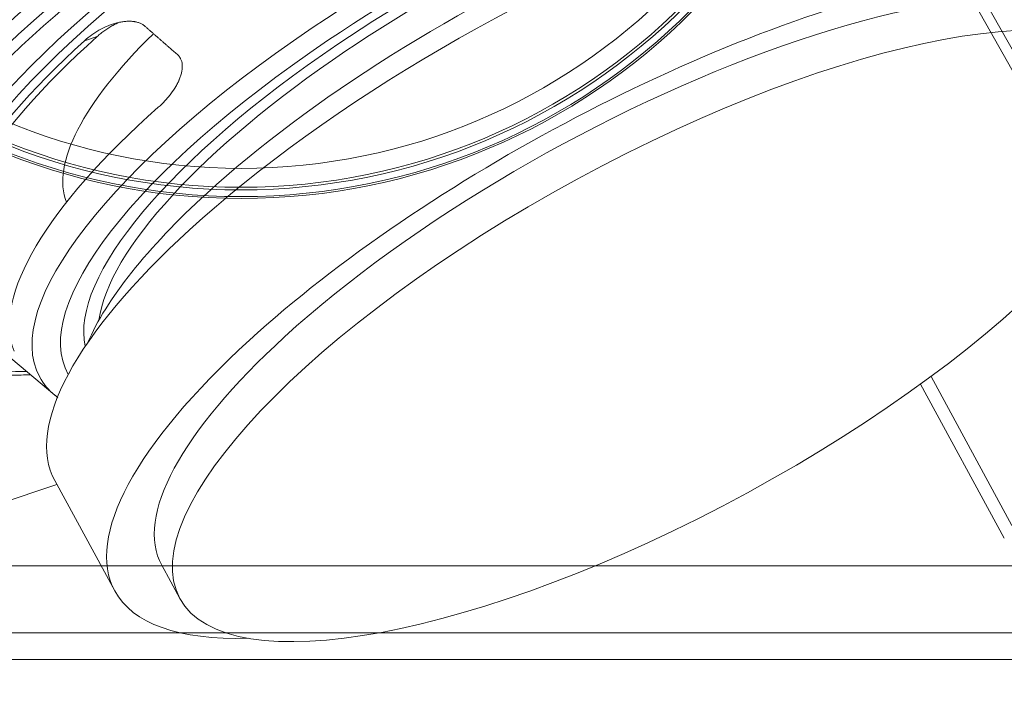
# Model space of a CAD drawing. Units: millimetres. Extents: x -91 to 137, y -52 to 44.
# Drawn here: x -56 to -19, y -42 to -17 of the extents above; entities that cross this region are included whole.
import ezdxf
from ezdxf.lldxf.tags import DXFTag

# ---------------------------------------------------------------- set-up
doc = ezdxf.new("R2010")
doc.units = ezdxf.units.MM
for name, color, linetype, true_color in [('Top$11', 7, 'Continuous', 0xffffff), ('Top$12', 7, 'Continuous', 0xffffff), ('Top$8', 7, 'Continuous', 0xffffff)]:
    doc.layers.add(name, color=color, linetype=linetype, true_color=true_color)
tags = doc.linetypes.add('DASHED', pattern=[25.72, 12.86, -12.86]).pattern_tags.tags
tags[6:7] = [DXFTag(74, 4), DXFTag(75, 0), DXFTag(340, '0'), DXFTag(46, 0.0), DXFTag(50, 0.0), DXFTag(44, 0.0), DXFTag(45, 0.0)]
tags[4:5] = [DXFTag(74, 4), DXFTag(75, 0), DXFTag(340, '0'), DXFTag(46, 0.0), DXFTag(50, 0.0), DXFTag(44, 0.0), DXFTag(45, 0.0)]

msp = doc.modelspace()

# ---------------------------------------------------------------- linework, layer by layer
at = {"layer": 'Top$11', "color": 3, "linetype": 'Continuous', "lineweight": 18}
for p, q in [((-14.753, -25.269, -41.27), (-23.625, -9.553, -26.291)), ((-14.95, -25.697, -41.938), (-23.822, -9.981, -26.959))]:
    msp.add_line(p, q, dxfattribs=at)
at = {"layer": 'Top$12', "color": 7, "linetype": 'Continuous', "lineweight": 13}
msp.add_line((-53.346, -17.916, 14.037), (-52.872, -17.757, 13.912), dxfattribs=at)
at = {"layer": 'Top$12', "color": 3, "linetype": 'Continuous', "lineweight": 18}
for p, q in [((-54.453, -31.141, -1.958), (-58.151, -28.028, 4.534)), ((-18.731, -35.995, -32.709), (-21.75, -30.44, -23.59)), ((-19.014, -36.474, -33.121), (-22.139, -30.724, -23.683)), ((-54.374, -34.465, -6.224), (-77.201, -42.11, -0.19)), ((-52.217, -38.438, -12.744), (-54.453, -34.324, -5.991)), ((-54.453, -34.324, -5.991), (-54.453, -34.324, -5.991)), ((-49.789, -38.717, -14.77), (-50.459, -37.483, -12.744)), ((-50.459, -37.483, -12.744), (-50.459, -37.483, -12.744))]:
    msp.add_line(p, q, dxfattribs=at)
at = {"layer": 'Top$12', "color": 7, "linetype": 'Continuous', "lineweight": 13, "extrusion": (-0.392427, 0.722011, -0.569825)}
for centre, major_axis, start_param, end_param in [((-36.433, -20.362, -0.709), (-18.582, -10.1), 1.283252, 3.262848), ((-36.249, -20.699, -1.264), (17.718, 9.63), 4.424844, 6.283185), ((-36.249, -20.699, -1.264), (-16.862, -9.165), 1.283252, 3.048532), ((-36.152, -20.88, -1.559), (16.426, 8.928), 4.424844, 6.050226), ((-38.617, -16.343, 5.887), (20.142, 10.948), 3.113818, 4.424844), ((-39.058, -15.531, 7.22), (22.796, 12.39), 3.147591, 4.284651), ((-39.156, -15.351, 7.515), (-23.232, -12.627), 0.661878, 1.137307), ((-38.807, -15.994, 6.46), (-22.672, -12.323), 0.006292, 1.172511), ((-38.709, -16.174, 6.165), (22.236, 12.086), 2.584656, 4.305758), ((-38.709, -16.174, 6.165), (-20.575, -11.183), 0, 1.155134), ((-36.433, -20.362, -0.709), (-18.582, -10.1), 0, 1.283252), ((-36.249, -20.699, -1.264), (17.718, 9.63), 3.135908, 4.424844), ((-36.249, -20.699, -1.264), (-16.862, -9.165), 0.093079, 1.283252), ((-36.152, -20.88, -1.559), (16.426, 8.928), 3.374571, 4.424844), ((-36.433, -20.362, -0.709), (-18.582, -10.1), 6.156745, 6.283185)]:
    msp.add_ellipse(centre, major_axis=major_axis, ratio=0.569825, start_param=start_param, end_param=end_param, dxfattribs=at)
at = {"layer": 'Top$12', "color": 3, "linetype": 'Continuous', "lineweight": 18, "extrusion": (-0.392427, 0.722011, -0.569825)}
for centre, major_axis, start_param, end_param in [((-34.684, -23.579, -5.991), (-19.769, -10.745), 0.921037, 3.141652), ((-35.355, -22.345, -3.965), (-18.011, -9.79), 0.921037, 2.752978), ((-32.448, -27.694, -12.744), (-19.769, -10.745), 0.921037, 3.709593), ((-32.448, -27.694, -12.744), (-18.011, -9.79), 0.921037, 3.141652), ((-38.486, -16.585, 5.489), (20.048, 10.897), 3.210036, 4.068856), ((-38.486, -16.585, 5.489), (-19.602, -10.654), 0.057987, 0.93772), ((-38.833, -15.946, 6.538), (-15.09, -8.201), 0.040298, 0.852301), ((-36.92, -19.465, 0.762), (-18.93, -10.289), 0.041221, 0.954486), ((-35.355, -22.345, -3.965), (-18.011, -9.79), 0.388439, 0.921037), ((-34.684, -23.579, -5.991), (-19.769, -10.745), 0, 0.921037), ((-32.448, -27.694, -12.744), (-18.011, -9.79), 0, 0.921037), ((-32.448, -27.694, -12.744), (-19.769, -10.745), 0, 0.921037), ((-36.433, -20.362, -0.709), (-18.582, -10.1), 6.153113, 6.156745), ((-32.448, -27.694, -12.744), (-19.769, -10.745), 5.715206, 6.283185)]:
    msp.add_ellipse(centre, major_axis=major_axis, ratio=0.569825, start_param=start_param, end_param=end_param, dxfattribs=at)
msp.add_ellipse((-31.777, -28.928, -14.77), major_axis=(-18.011, -9.79), ratio=0.569825, dxfattribs=at)
at = {"layer": 'Top$12', "color": 3, "linetype": 'Continuous', "lineweight": 18}
for points, knots in [([(-51.096, -17.368, 13.183), (-51.125, -17.342, 13.235), (-51.156, -17.32, 13.284), (-51.223, -17.281, 13.38), (-51.259, -17.264, 13.426), (-51.336, -17.235, 13.515), (-51.376, -17.224, 13.558), (-51.429, -17.212, 13.609), (-51.439, -17.21, 13.619), (-51.461, -17.206, 13.639), (-51.494, -17.2, 13.669), (-51.527, -17.196, 13.697), (-51.595, -17.19, 13.752), (-51.641, -17.188, 13.786), (-51.736, -17.189, 13.85), (-51.785, -17.191, 13.88), (-51.859, -17.199, 13.922), (-51.885, -17.202, 13.936), (-51.935, -17.209, 13.961), (-51.961, -17.213, 13.974), (-52.037, -17.227, 14.009), (-52.14, -17.25, 14.051), (-52.244, -17.281, 14.083), (-52.322, -17.307, 14.104), (-52.348, -17.316, 14.111), (-52.401, -17.335, 14.123), (-52.428, -17.345, 14.128), (-52.559, -17.398, 14.151), (-52.663, -17.447, 14.161), (-52.816, -17.531, 14.16), (-52.866, -17.561, 14.157), (-52.941, -17.608, 14.149), (-52.966, -17.624, 14.146), (-53.016, -17.657, 14.139), (-53.041, -17.674, 14.134), (-53.163, -17.76, 14.109), (-53.257, -17.835, 14.078), (-53.346, -17.916, 14.037)], [0, 0, 0, 0, 0.0625, 0.0625, 0.125, 0.125, 0.1875, 0.1875, 0.203125, 0.203125, 0.21875, 0.25, 0.25, 0.3125, 0.3125, 0.375, 0.375, 0.40625, 0.40625, 0.4375, 0.4375, 0.5, 0.5625, 0.5625, 0.59375, 0.59375, 0.625, 0.625, 0.75, 0.75, 0.8125, 0.8125, 0.84375, 0.84375, 0.875, 0.875, 1, 1, 1, 1]), ([(-52.872, -17.757, 13.912), (-52.826, -17.717, 13.932), (-52.78, -17.678, 13.95), (-52.686, -17.603, 13.98), (-52.59, -17.531, 14.005), (-52.49, -17.465, 14.02), (-52.414, -17.417, 14.027), (-52.388, -17.402, 14.029), (-52.337, -17.372, 14.032), (-52.31, -17.357, 14.032), (-52.203, -17.299, 14.033), (-52.122, -17.259, 14.027), (-52.041, -17.224, 14.016)], [0, 0, 0, 0, 0.180294, 0.180294, 0.360588, 0.540882, 0.540882, 0.631029, 0.631029, 0.721176, 0.721176, 1, 1, 1, 1]), ([(-50.589, -20.397, 8.995), (-50.502, -20.32, 9.032), (-50.42, -20.24, 9.077), (-50.302, -20.115, 9.156), (-50.264, -20.072, 9.184), (-50.209, -20.006, 9.228), (-50.191, -19.984, 9.244), (-50.155, -19.94, 9.276), (-50.138, -19.917, 9.292), (-50.051, -19.804, 9.377), (-49.989, -19.712, 9.45), (-49.907, -19.573, 9.57), (-49.882, -19.526, 9.612), (-49.847, -19.455, 9.677), (-49.83, -19.42, 9.71), (-49.814, -19.385, 9.744), (-49.804, -19.361, 9.767), (-49.799, -19.349, 9.779), (-49.775, -19.29, 9.837), (-49.743, -19.198, 9.932), (-49.72, -19.108, 10.03), (-49.703, -19.019, 10.131), (-49.698, -18.976, 10.182), (-49.694, -18.922, 10.248), (-49.694, -18.912, 10.261), (-49.693, -18.891, 10.287), (-49.693, -18.88, 10.3), (-49.694, -18.849, 10.34), (-49.695, -18.828, 10.367), (-49.7, -18.769, 10.446), (-49.713, -18.693, 10.551), (-49.739, -18.624, 10.656), (-49.759, -18.583, 10.722), (-49.763, -18.575, 10.735), (-49.772, -18.559, 10.761), (-49.776, -18.551, 10.774), (-49.791, -18.528, 10.813), (-49.801, -18.513, 10.839), (-49.834, -18.471, 10.915), (-49.858, -18.445, 10.965), (-49.886, -18.421, 11.014)], [0, 0, 0, 0, 0.125, 0.125, 0.1875, 0.1875, 0.21875, 0.21875, 0.25, 0.25, 0.375, 0.375, 0.4375, 0.4375, 0.46875, 0.484375, 0.484375, 0.5, 0.5, 0.5625, 0.625, 0.625, 0.6875, 0.6875, 0.703125, 0.703125, 0.71875, 0.71875, 0.75, 0.75, 0.8125, 0.875, 0.875, 0.890625, 0.890625, 0.90625, 0.90625, 0.9375, 0.9375, 1, 1, 1, 1]), ([(-55.371, -30.377, -0.356), (-55.484, -30.381, -0.285), (-55.858, -30.394, -0.043), (-56.47, -30.394, 0.378), (-57.183, -30.359, 0.914), (-57.852, -30.288, 1.464), (-58.474, -30.182, 2.027), (-58.971, -30.059, 2.525), (-59.255, -29.969, 2.835), (-59.359, -29.933, 2.952)], [0, 0, 0, 0, 0.070956, 0.237363, 0.403654, 0.56977, 0.735648, 0.901218, 1, 1, 1, 1])]:
    msp.add_open_spline(points, degree=3, knots=knots, dxfattribs=at)
msp.add_rational_spline([(-49.886, -18.421, 11.014), (-50.482, -17.904, 12.081), (-51.096, -17.368, 13.183)], [1, 1.00010339197, 1], degree=2, dxfattribs=at)
msp.add_open_spline([(-54.336, -31.233, -2.155), (-54.367, -31.208, -2.102), (-54.396, -31.182, -2.049), (-54.425, -31.156, -1.995)], degree=3, dxfattribs=at)
at = {"layer": 'Top$8', "color": 1, "linetype": 'DASHED', "lineweight": 13}
for p, q in [((-72.5, -37.5), (70, -37.5)), ((85, -41), (-85, -41))]:
    msp.add_line(p, q, dxfattribs=at)
at = {"layer": 'Top$8', "color": 3, "linetype": 'Continuous', "lineweight": 18}
msp.add_line((85, -40), (-85, -40), dxfattribs=at)
at = {"layer": 'Top$8', "color": 3, "linetype": 'Continuous', "lineweight": 18, "extrusion": (0, 0, -1)}
msp.add_circle((47.5, 0), 23.8, dxfattribs=at)
at = {"layer": 'Top$8', "color": 7, "linetype": 'Continuous', "lineweight": 13, "extrusion": (0, 0, -1)}
for radius in [23.729, 23.382]:
    msp.add_circle((47.5, 0), radius, dxfattribs=at)
at = {"layer": 'Top$8', "color": 7, "linetype": 'Continuous', "lineweight": 13}
for radius in [23.48, 22.676]:
    msp.add_circle((-47.5, 0), radius, dxfattribs=at)

doc.saveas('drawing.dxf')
